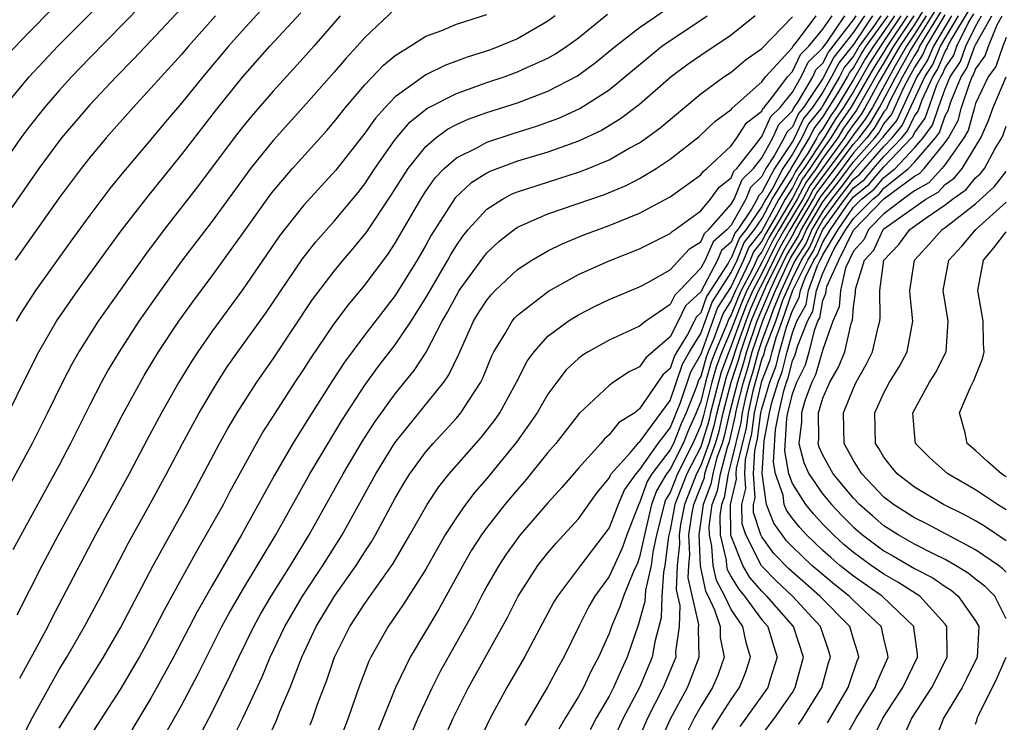
# Model space of a CAD drawing. Units: inches. Extents: x 2571000 to 2574000, y 1533000 to 1536000.
# Drawn here: x 2572876 to 2572941, y 1533899 to 1533945 of the extents above; entities that cross this region are included whole.
import ezdxf

# ---------------------------------------------------------------- set-up
doc = ezdxf.new("R2010")
doc.units = ezdxf.units.IN
doc.header["$MEASUREMENT"] = 0
doc.layers.add('LD25711533_2ft', color=112, linetype='Continuous')

msp = doc.modelspace()

# ---------------------------------------------------------------- linework, layer by layer
at = {"layer": 'LD25711533_2ft'}
for points, elevation in [([(2572875.581, 1533942.419), (2572877, 1533943.907), (2572880.044, 1533947)], 7598), ([(2572875.377, 1533939), (2572877.027, 1533941), (2572878.904, 1533943), (2572881.932, 1533946.068)], 7600), ([(2572879, 1533898.346), (2572881.903, 1533903), (2572883, 1533904.912), (2572885.15, 1533909), (2572886.251, 1533911), (2572887.375, 1533913), (2572889.5, 1533917), (2572890.036, 1533917.964), (2572890.653, 1533919), (2572891.931, 1533921), (2572893, 1533922.534), (2572895.587, 1533926.413), (2572897, 1533928.283), (2572897.59, 1533929), (2572898.243, 1533929.757), (2572899.139, 1533930.861), (2572900.74, 1533933.259), (2572901.851, 1533935), (2572903, 1533936.444), (2572903.648, 1533937), (2572904.423, 1533937.578), (2572905, 1533937.881), (2572905.775, 1533938.225), (2572907, 1533938.668), (2572909, 1533939.309), (2572911, 1533940.066), (2572912.928, 1533941.072), (2572914.092, 1533941.908), (2572915.423, 1533943), (2572917, 1533944.236), (2572919.815, 1533946.185)], 7622), ([(2572935.98, 1533946.02), (2572935, 1533944.431), (2572934.047, 1533943), (2572932.71, 1533940.71), (2572931.774, 1533939), (2572931.485, 1533938.516), (2572931, 1533937.876), (2572930.64, 1533937.36), (2572930.425, 1533937), (2572928.135, 1533933.865), (2572927.679, 1533933), (2572926.491, 1533931), (2572925.95, 1533930.05), (2572925, 1533928.126), (2572924.405, 1533927), (2572923.981, 1533926.02), (2572923.575, 1533925), (2572923, 1533923.39), (2572922.832, 1533923), (2572922.347, 1533921.653), (2572922.16, 1533921), (2572921.645, 1533919), (2572921.524, 1533918.476), (2572921.084, 1533917), (2572921, 1533916.765), (2572920.1, 1533915), (2572919.314, 1533913), (2572919, 1533911.338), (2572918.894, 1533910.894), (2572918.661, 1533909), (2572918.556, 1533908.556), (2572918.455, 1533907), (2572918.421, 1533905.579), (2572917.997, 1533903.997), (2572917.826, 1533903), (2572916.99, 1533901), (2572915.919, 1533899), (2572915.016, 1533897)], 7654), ([(2572884.349, 1533945.651), (2572881, 1533942.235), (2572879.809, 1533941), (2572879, 1533940.116), (2572878.027, 1533939), (2572877, 1533937.704), (2572876.476, 1533937), (2572873, 1533931.964)], 7602), ([(2572887, 1533945.506), (2572885, 1533943.351), (2572883.85, 1533942.15), (2572882.714, 1533941), (2572881, 1533939.166), (2572879.148, 1533937), (2572877.67, 1533935), (2572874.868, 1533931)], 7604), ([(2572901, 1533945.46), (2572899, 1533943.574), (2572898.499, 1533943), (2572897.777, 1533942.223), (2572897, 1533941.312), (2572895, 1533939.034), (2572893, 1533936.826), (2572891.529, 1533935), (2572891.297, 1533934.703), (2572889, 1533931.552), (2572887, 1533928.921), (2572885.617, 1533927), (2572884.218, 1533925), (2572882.915, 1533923), (2572882.197, 1533921.803), (2572881.761, 1533921), (2572881, 1533919.529), (2572879.74, 1533917), (2572879, 1533915.565), (2572875.965, 1533910.035)], 7614), ([(2572892.424, 1533945.577), (2572891, 1533944.044), (2572890.076, 1533943), (2572888.397, 1533941), (2572887, 1533939.286), (2572885.947, 1533938.053), (2572885, 1533936.903), (2572883.21, 1533934.79), (2572882.312, 1533933.688), (2572881.784, 1533933), (2572881, 1533931.951), (2572879.762, 1533930.238), (2572877.445, 1533927), (2572876.482, 1533925.518), (2572876.171, 1533925)], 7608), ([(2572918.409, 1533897.59), (2572919.032, 1533898.968), (2572920.127, 1533901), (2572920.384, 1533901.616), (2572920.891, 1533903), (2572920.848, 1533904.848), (2572920.873, 1533905.127), (2572920.182, 1533908.182), (2572920.218, 1533909), (2572920.291, 1533909.709), (2572920.225, 1533911), (2572920.445, 1533912.445), (2572920.55, 1533913), (2572921.241, 1533914.759), (2572921.281, 1533915), (2572921.381, 1533915.381), (2572921.961, 1533917), (2572922.199, 1533917.8), (2572922.475, 1533919), (2572923.004, 1533921), (2572923.486, 1533922.514), (2572923.618, 1533923), (2572924.314, 1533925), (2572924.509, 1533925.49), (2572925.29, 1533927.29), (2572926.411, 1533929.589), (2572927, 1533930.621), (2572927.149, 1533930.851), (2572927.213, 1533931), (2572928.394, 1533933), (2572928.603, 1533933.397), (2572931, 1533936.59), (2572931.367, 1533937), (2572932.07, 1533937.93), (2572932.711, 1533939), (2572933.773, 1533941), (2572934.732, 1533942.732), (2572936.479, 1533945.521)], 7658), ([(2572936.728, 1533945.272), (2572935.803, 1533943.804), (2572935.333, 1533943), (2572935.234, 1533942.766), (2572935, 1533942.404), (2572934.222, 1533941), (2572933.363, 1533939.363), (2572933.135, 1533938.865), (2572933, 1533938.7), (2572932.363, 1533937.636), (2572931.882, 1533937), (2572931, 1533936.015), (2572929.712, 1533934.288), (2572928.837, 1533933.163), (2572927.569, 1533931), (2572927.398, 1533930.602), (2572927, 1533929.986), (2572926.642, 1533929.358), (2572925.96, 1533927.96), (2572925.53, 1533927), (2572924.684, 1533925), (2572923.999, 1533923), (2572923.785, 1533922.214), (2572923.399, 1533921), (2572922.89, 1533919), (2572922.537, 1533917.463), (2572922.399, 1533917), (2572922.064, 1533916.064), (2572921.784, 1533915), (2572921.673, 1533914.327), (2572921.162, 1533913), (2572920.871, 1533911), (2572920.968, 1533908.968), (2572921.313, 1533907.313), (2572921.483, 1533907), (2572921.913, 1533906.087), (2572922.264, 1533905), (2572922.28, 1533904.28), (2572922.54, 1533903), (2572922.139, 1533901.861), (2572921.781, 1533901), (2572921, 1533899.761), (2572920.577, 1533899), (2572920.049, 1533897.952)], 7660), ([(2572927.414, 1533898.586), (2572927.691, 1533899), (2572928.933, 1533901), (2572929.376, 1533902.624), (2572929.506, 1533903), (2572929.393, 1533903.393), (2572928.851, 1533905), (2572927.019, 1533907), (2572925.968, 1533907.968), (2572924.971, 1533908.971), (2572923.953, 1533911), (2572923.72, 1533911.72), (2572923.698, 1533913), (2572923.957, 1533914.044), (2572923.891, 1533915), (2572923.94, 1533915.94), (2572924.354, 1533917.647), (2572924.531, 1533919), (2572925, 1533921.08), (2572925.54, 1533922.46), (2572925.673, 1533923), (2572925.934, 1533923.934), (2572926.336, 1533925), (2572927.026, 1533927.026), (2572928.005, 1533929), (2572928.396, 1533929.604), (2572929, 1533931.007), (2572930.445, 1533933), (2572931, 1533933.723), (2572931.716, 1533934.284), (2572932.319, 1533935), (2572933, 1533935.773), (2572934.171, 1533937), (2572934.544, 1533937.456), (2572935, 1533938.43), (2572935.24, 1533938.76), (2572935.501, 1533939.501), (2572936.19, 1533941), (2572936.508, 1533941.492), (2572937, 1533942.654), (2572937.14, 1533942.86), (2572937.19, 1533943), (2572937.372, 1533943.372), (2572938.598, 1533945.402)], 7668), ([(2572897.401, 1533945), (2572895.668, 1533943), (2572895, 1533942.245), (2572893, 1533940.062), (2572891.582, 1533938.417), (2572891, 1533937.709), (2572890.447, 1533937), (2572888.114, 1533933.887), (2572885.859, 1533931), (2572884.638, 1533929.362), (2572881.539, 1533925), (2572880.283, 1533923), (2572879.82, 1533922.18), (2572879.217, 1533921), (2572878.231, 1533919), (2572877.222, 1533917), (2572875, 1533912.919)], 7612), ([(2572875.447, 1533918.553), (2572877, 1533921.706), (2572877.657, 1533923), (2572878.824, 1533925), (2572879.703, 1533926.297), (2572880.206, 1533927), (2572882.218, 1533929.782), (2572883.12, 1533931), (2572884.81, 1533933.19), (2572887, 1533935.899), (2572889.225, 1533938.775), (2572891, 1533940.983), (2572892.792, 1533943), (2572894.811, 1533945.189)], 7610), ([(2572889.221, 1533945), (2572887.458, 1533943), (2572887, 1533942.459), (2572885.662, 1533941), (2572885, 1533940.25), (2572883.835, 1533939), (2572882.074, 1533937), (2572881, 1533935.718), (2572880.431, 1533935), (2572879, 1533933.078), (2572876.117, 1533929)], 7606), ([(2572876.236, 1533905.764), (2572877.886, 1533909), (2572878.958, 1533911), (2572881.15, 1533915), (2572883.13, 1533918.87), (2572884.557, 1533921.443), (2572885.505, 1533923), (2572886.834, 1533925), (2572887.734, 1533926.266), (2572889, 1533927.968), (2572891, 1533930.717), (2572892.779, 1533933.221), (2572893, 1533933.503), (2572894.278, 1533935), (2572896.51, 1533937.49), (2572897, 1533938.062), (2572897.742, 1533939), (2572899, 1533940.482), (2572900.235, 1533941.765), (2572901, 1533942.402), (2572901.98, 1533943), (2572903, 1533943.654), (2572904.041, 1533944.041), (2572905, 1533944.452), (2572907, 1533945.091)], 7616), ([(2572911.471, 1533945), (2572911, 1533944.651), (2572909, 1533943.495), (2572907.834, 1533943), (2572907.227, 1533942.773), (2572905.713, 1533942.287), (2572904.251, 1533941.749), (2572903, 1533941.124), (2572901, 1533939.696), (2572900.33, 1533939), (2572899.698, 1533938.302), (2572899, 1533937.32), (2572897.107, 1533934.894), (2572895, 1533932.565), (2572893.746, 1533931), (2572893.422, 1533930.578), (2572891, 1533927.053), (2572889, 1533924.336), (2572888.071, 1533923), (2572887.65, 1533922.35), (2572886.826, 1533921), (2572885.69, 1533919), (2572884.746, 1533917.253), (2572883.571, 1533915), (2572881.382, 1533911), (2572878.497, 1533905.503), (2572878.246, 1533905), (2572877.388, 1533903.387), (2572876.404, 1533901.596)], 7618), ([(2572876.489, 1533897.511), (2572877.145, 1533898.855), (2572878.327, 1533901), (2572879, 1533902.181), (2572879.503, 1533903), (2572880.653, 1533905), (2572881.724, 1533907), (2572883.523, 1533910.477), (2572884.954, 1533913.046), (2572886.01, 1533915), (2572887.064, 1533917), (2572888.166, 1533919), (2572889.35, 1533921), (2572889.999, 1533922.002), (2572890.691, 1533923), (2572892.493, 1533925.507), (2572894.916, 1533929.084), (2572895.799, 1533930.201), (2572897, 1533931.552), (2572898.564, 1533933.436), (2572899, 1533933.997), (2572899.664, 1533935), (2572901, 1533936.896), (2572901.963, 1533938.037), (2572903.074, 1533938.926), (2572905, 1533939.919), (2572907, 1533940.624), (2572908.12, 1533941), (2572909, 1533941.319), (2572909.61, 1533941.61), (2572911, 1533942.232), (2572911.494, 1533942.506), (2572912.231, 1533943), (2572913, 1533943.562), (2572914.9, 1533945.1)], 7620), ([(2572881, 1533897.772), (2572883, 1533900.874), (2572884.245, 1533903), (2572885, 1533904.37), (2572885.897, 1533906.104), (2572887, 1533908.127), (2572888.021, 1533909.979), (2572888.628, 1533911), (2572889.746, 1533913), (2572890.174, 1533913.826), (2572891.921, 1533917), (2572892.314, 1533917.686), (2572893.148, 1533919), (2572894.452, 1533921), (2572895, 1533921.815), (2572895.46, 1533922.54), (2572897, 1533924.817), (2572897.927, 1533926.073), (2572899, 1533927.354), (2572900.56, 1533929.44), (2572901, 1533930.114), (2572902.666, 1533933), (2572903, 1533933.514), (2572903.613, 1533934.388), (2572904.204, 1533935), (2572905, 1533935.702), (2572906.374, 1533936.374), (2572907, 1533936.72), (2572908.717, 1533937.283), (2572910.238, 1533937.762), (2572911.706, 1533938.293), (2572913.077, 1533938.923), (2572915, 1533940.154), (2572918.464, 1533943), (2572919, 1533943.382), (2572921, 1533944.707), (2572921.424, 1533945)], 7624), ([(2572924.576, 1533945), (2572923, 1533943.729), (2572921, 1533942.401), (2572920.174, 1533941.827), (2572919.064, 1533941), (2572917, 1533939.196), (2572915.755, 1533938.246), (2572914.508, 1533937.493), (2572913, 1533936.785), (2572911, 1533936.077), (2572909, 1533935.469), (2572907.201, 1533934.799), (2572907, 1533934.693), (2572905.953, 1533934.047), (2572904.924, 1533933.077), (2572903.361, 1533930.639), (2572903, 1533929.975), (2572902.439, 1533929), (2572901, 1533926.678), (2572899, 1533924.101), (2572897.677, 1533922.324), (2572896.887, 1533921.113), (2572895.333, 1533918.667), (2572894.297, 1533917), (2572893.088, 1533914.912), (2572890.936, 1533911), (2572889, 1533907.697), (2572888.029, 1533905.972), (2572886.48, 1533903), (2572885.388, 1533901), (2572885, 1533900.317), (2572883.759, 1533898.242)], 7626), ([(2572885.987, 1533898.013), (2572887, 1533899.842), (2572888.097, 1533901.903), (2572889.653, 1533905), (2572890.12, 1533905.88), (2572891, 1533907.384), (2572893.182, 1533911), (2572895.402, 1533915), (2572897.503, 1533918.497), (2572899, 1533920.812), (2572899.926, 1533922.074), (2572901, 1533923.454), (2572902.034, 1533925), (2572903, 1533926.532), (2572904.441, 1533929), (2572904.637, 1533929.362), (2572905, 1533929.949), (2572905.428, 1533930.572), (2572905.776, 1533931), (2572907, 1533932.345), (2572908.021, 1533933), (2572908.662, 1533933.338), (2572909, 1533933.47), (2572913, 1533934.758), (2572913.631, 1533935), (2572915, 1533935.565), (2572916.325, 1533936.325), (2572917, 1533936.688), (2572917.452, 1533937), (2572918.346, 1533937.654), (2572921, 1533939.887), (2572922.521, 1533941), (2572923, 1533941.315), (2572923.917, 1533942.083), (2572925, 1533942.847), (2572927, 1533944.923)], 7628), ([(2572888.176, 1533897.824), (2572889, 1533899.405), (2572890.199, 1533901.801), (2572890.747, 1533903), (2572891.729, 1533905), (2572892.18, 1533905.82), (2572892.88, 1533907), (2572894.139, 1533909), (2572895.367, 1533911), (2572897.59, 1533915), (2572898.861, 1533917.139), (2572899.635, 1533918.365), (2572901, 1533920.252), (2572902.232, 1533921.768), (2572903.023, 1533922.977), (2572904.074, 1533925), (2572904.411, 1533925.589), (2572905, 1533926.685), (2572905.195, 1533927), (2572906.79, 1533929.209), (2572907, 1533929.467), (2572907.785, 1533930.215), (2572908.785, 1533931), (2572909, 1533931.147), (2572911, 1533932.023), (2572914.703, 1533933.297), (2572916.116, 1533933.884), (2572917, 1533934.343), (2572918.085, 1533935), (2572919, 1533935.612), (2572920.902, 1533937.098), (2572921.928, 1533938.072), (2572923, 1533938.869), (2572923.051, 1533938.949), (2572925, 1533940.666), (2572925.244, 1533941), (2572927, 1533942.931), (2572927.023, 1533942.978), (2572927.267, 1533943.267), (2572928.568, 1533945)], 7630), ([(2572890.353, 1533897.647), (2572891.008, 1533898.992), (2572892.285, 1533901.715), (2572892.815, 1533903), (2572893.769, 1533905), (2572894.936, 1533907), (2572896.256, 1533909), (2572897.522, 1533911), (2572899.72, 1533915), (2572900.973, 1533917.026), (2572904.18, 1533921), (2572904.518, 1533921.482), (2572905.156, 1533922.844), (2572906.131, 1533925), (2572906.459, 1533925.541), (2572907, 1533926.382), (2572907.276, 1533926.724), (2572907.546, 1533927), (2572909, 1533928.376), (2572909.949, 1533929), (2572911, 1533929.616), (2572911.925, 1533930.075), (2572913.349, 1533930.651), (2572915, 1533931.258), (2572917, 1533932.065), (2572919, 1533933.143), (2572921, 1533934.583), (2572921.176, 1533934.823), (2572921.407, 1533935), (2572923, 1533936.488), (2572923.358, 1533937), (2572924.002, 1533937.998), (2572925, 1533938.75), (2572925.078, 1533938.922), (2572925.155, 1533939), (2572925.795, 1533939.795), (2572926.675, 1533941), (2572927, 1533941.357), (2572927.531, 1533942.469), (2572928.072, 1533943), (2572929, 1533944.117), (2572929.601, 1533945)], 7632), ([(2572892.558, 1533897.442), (2572893.192, 1533898.808), (2572893.449, 1533899.449), (2572894.114, 1533901), (2572894.885, 1533903), (2572895.824, 1533905), (2572897.02, 1533907), (2572898.438, 1533909), (2572899, 1533909.884), (2572899.45, 1533910.549), (2572899.712, 1533911), (2572901, 1533913.399), (2572901.589, 1533914.411), (2572901.96, 1533915), (2572903, 1533916.442), (2572903.476, 1533917), (2572905, 1533918.648), (2572905.301, 1533919), (2572905.808, 1533919.808), (2572906.599, 1533921), (2572906.732, 1533921.268), (2572907.307, 1533922.693), (2572907.458, 1533923), (2572908.187, 1533924.187), (2572908.647, 1533925), (2572908.804, 1533925.195), (2572909, 1533925.396), (2572911.034, 1533926.966), (2572913, 1533928.046), (2572915, 1533928.952), (2572917, 1533929.746), (2572919, 1533930.731), (2572919.128, 1533930.872), (2572919.336, 1533931), (2572921, 1533932.22), (2572921.644, 1533933), (2572922.217, 1533933.783), (2572923, 1533934.383), (2572923.18, 1533934.82), (2572923.364, 1533935), (2572924.743, 1533936.744), (2572924.953, 1533937.047), (2572925, 1533937.083), (2572925.596, 1533938.404), (2572926.194, 1533939), (2572927, 1533940.002), (2572927.582, 1533941), (2572928.04, 1533941.96), (2572929, 1533942.902), (2572929.033, 1533942.967), (2572929.255, 1533943.255), (2572930.443, 1533945)], 7634), ([(2572895.43, 1533898.57), (2572895.596, 1533899), (2572895.913, 1533899.913), (2572896.513, 1533901.487), (2572897.026, 1533903), (2572898.019, 1533905), (2572899, 1533906.519), (2572900.863, 1533909.137), (2572901.964, 1533911), (2572903.091, 1533913), (2572903.849, 1533914.151), (2572904.526, 1533915), (2572906.622, 1533917.378), (2572907.5, 1533918.5), (2572907.838, 1533919), (2572908.932, 1533921), (2572909.627, 1533922.374), (2572910.085, 1533923), (2572911, 1533924.009), (2572912.318, 1533925), (2572912.73, 1533925.27), (2572913, 1533925.422), (2572914.047, 1533925.953), (2572915, 1533926.41), (2572917, 1533927.259), (2572917.54, 1533927.541), (2572919, 1533928.358), (2572920.261, 1533929.738), (2572921, 1533930.192), (2572921.248, 1533930.752), (2572921.532, 1533931), (2572923, 1533932.662), (2572923.188, 1533933), (2572923.716, 1533934.284), (2572924.45, 1533935), (2572925, 1533935.695), (2572925.715, 1533937), (2572926.114, 1533937.886), (2572927, 1533938.769), (2572927.074, 1533938.926), (2572927.403, 1533939.402), (2572928.334, 1533941), (2572928.549, 1533941.451), (2572929, 1533941.894), (2572929.374, 1533942.626), (2572931, 1533944.73), (2572931.182, 1533945)], 7636), ([(2572931.721, 1533945), (2572931, 1533943.93), (2572930.287, 1533943), (2572929.715, 1533942.285), (2572929, 1533940.898), (2572927.73, 1533939), (2572927.405, 1533938.595), (2572927, 1533937.734), (2572926.632, 1533937.367), (2572926.467, 1533937), (2572925.821, 1533935.821), (2572925.272, 1533935), (2572925, 1533934.477), (2572924.253, 1533933.748), (2572923.945, 1533933), (2572923, 1533931.298), (2572922.737, 1533931), (2572921.809, 1533930.191), (2572921.282, 1533929), (2572921, 1533928.463), (2572919.611, 1533927), (2572919.297, 1533926.704), (2572919, 1533926.089), (2572917.408, 1533925), (2572917, 1533924.668), (2572915, 1533923.766), (2572913.633, 1533923), (2572913.247, 1533922.753), (2572913, 1533922.557), (2572912.194, 1533921.806), (2572911.569, 1533921), (2572911, 1533920.223), (2572910.281, 1533919), (2572908.933, 1533917.067), (2572907, 1533914.706), (2572906.204, 1533913.796), (2572905.602, 1533913), (2572905, 1533912.145), (2572904.269, 1533911), (2572903.801, 1533910.199), (2572903, 1533908.768), (2572901.544, 1533906.457), (2572900.528, 1533905), (2572899.395, 1533903), (2572899.267, 1533902.733), (2572898.611, 1533901), (2572897.918, 1533899), (2572897, 1533896.612)], 7638), ([(2572932.26, 1533945), (2572931, 1533943.129), (2572930.056, 1533941.944), (2572929.574, 1533941), (2572929, 1533940.005), (2572928.327, 1533939), (2572927.737, 1533938.263), (2572927.142, 1533937), (2572927, 1533936.761), (2572925.822, 1533935), (2572925, 1533933.417), (2572924.789, 1533933.211), (2572924.702, 1533933), (2572924.33, 1533932.33), (2572923.427, 1533931), (2572923.238, 1533930.762), (2572923, 1533930.179), (2572922.371, 1533929.629), (2572922.092, 1533929), (2572921, 1533926.932), (2572920.006, 1533925.995), (2572919.526, 1533925), (2572919, 1533923.981), (2572917.398, 1533922.602), (2572917, 1533922.013), (2572916.324, 1533921.676), (2572915.3, 1533921), (2572915, 1533920.78), (2572913.038, 1533918.962), (2572911.506, 1533917), (2572911, 1533916.409), (2572909.481, 1533914.52), (2572909, 1533913.981), (2572908.182, 1533913), (2572907, 1533911.498), (2572906.639, 1533911), (2572905.999, 1533910.001), (2572905.42, 1533909), (2572903.855, 1533906.145), (2572901.972, 1533903), (2572901.009, 1533901), (2572899.865, 1533898.135)], 7640), ([(2572932.799, 1533945), (2572932.385, 1533944.385), (2572931.385, 1533943), (2572931, 1533942.357), (2572930.397, 1533941.604), (2572930.089, 1533941), (2572929, 1533939.113), (2572928.924, 1533939), (2572928.068, 1533937.932), (2572927.63, 1533937), (2572927, 1533935.939), (2572926.372, 1533935), (2572925.694, 1533933.693), (2572925.258, 1533933), (2572925, 1533932.513), (2572923.972, 1533931), (2572923.543, 1533930.457), (2572923, 1533929.127), (2572922.932, 1533929.068), (2572922.793, 1533928.793), (2572921.382, 1533926.618), (2572921, 1533925.555), (2572920.715, 1533925.286), (2572920.125, 1533924.125), (2572919.429, 1533923), (2572919.275, 1533922.725), (2572919, 1533921.91), (2572918.516, 1533921.483), (2572917, 1533919.249), (2572916.682, 1533919), (2572915.63, 1533918.37), (2572915, 1533917.549), (2572914.699, 1533917.301), (2572914.453, 1533917), (2572913, 1533915.373), (2572911.901, 1533914.099), (2572911, 1533913.112), (2572909.175, 1533911), (2572909, 1533910.777), (2572908.259, 1533909.742), (2572907.771, 1533909), (2572907, 1533907.652), (2572906.649, 1533907), (2572906.093, 1533905.907), (2572903.946, 1533902.054), (2572903.414, 1533901), (2572902.487, 1533899), (2572902.042, 1533897.958)], 7642), ([(2572904.235, 1533897.765), (2572904.784, 1533899), (2572905.797, 1533901), (2572908.36, 1533905.64), (2572909.055, 1533907), (2572910.341, 1533909), (2572911, 1533909.829), (2572911.536, 1533910.464), (2572913, 1533912.046), (2572914.226, 1533913.774), (2572915, 1533914.729), (2572915.083, 1533914.918), (2572915.141, 1533915), (2572916.393, 1533916.393), (2572916.949, 1533917.051), (2572917, 1533917.081), (2572919, 1533919.808), (2572919.805, 1533922.195), (2572920.258, 1533923), (2572921, 1533924.199), (2572921.746, 1533926.254), (2572923, 1533928.191), (2572923.377, 1533929), (2572923.848, 1533930.152), (2572924.518, 1533931), (2572925, 1533931.709), (2572925.683, 1533933), (2572926.838, 1533934.838), (2572926.922, 1533935), (2572928.117, 1533937), (2572928.4, 1533937.6), (2572929, 1533938.349), (2572930.063, 1533940.063), (2572930.604, 1533941), (2572930.737, 1533941.263), (2572931, 1533941.59), (2572931.517, 1533942.483), (2572931.845, 1533943), (2572933, 1533944.6), (2572933.266, 1533945)], 7644), ([(2572933.689, 1533945), (2572933, 1533943.963), (2572932.305, 1533943), (2572931.798, 1533942.203), (2572931, 1533940.821), (2572929.888, 1533939), (2572929.523, 1533938.477), (2572929, 1533937.604), (2572928.731, 1533937.269), (2572928.605, 1533937), (2572928.028, 1533936.028), (2572927.2, 1533934.799), (2572927, 1533934.419), (2572926.109, 1533933), (2572925, 1533930.919), (2572924.152, 1533929.848), (2572923.806, 1533929), (2572923, 1533927.27), (2572922.11, 1533925.89), (2572921, 1533922.845), (2572920.335, 1533921.665), (2572919.659, 1533919.659), (2572919, 1533918.032), (2572918.188, 1533917), (2572917, 1533915.284), (2572916.744, 1533915), (2572916.02, 1533913.98), (2572915.591, 1533913), (2572915, 1533911.476), (2572914.666, 1533911), (2572913.129, 1533909), (2572911.624, 1533907), (2572911.39, 1533906.61), (2572909.473, 1533903), (2572908.313, 1533901), (2572907.208, 1533899), (2572906.257, 1533897)], 7646), ([(2572934.112, 1533945), (2572933, 1533943.326), (2572932.765, 1533943), (2572932.078, 1533941.921), (2572931, 1533940.045), (2572930.361, 1533939), (2572929.802, 1533938.197), (2572929.085, 1533937), (2572927.751, 1533935), (2572927.434, 1533934.566), (2572927, 1533933.742), (2572926.534, 1533933), (2572926.009, 1533932.01), (2572925.258, 1533930.742), (2572925, 1533930.229), (2572924.457, 1533929.543), (2572924.235, 1533929), (2572923.568, 1533927.568), (2572923.268, 1533927), (2572923, 1533926.344), (2572922.474, 1533925.526), (2572921.866, 1533923.866), (2572921.493, 1533923), (2572921.363, 1533922.637), (2572921, 1533921.374), (2572920.865, 1533921.135), (2572920.728, 1533920.729), (2572920.055, 1533919), (2572919.731, 1533918.27), (2572919.218, 1533917), (2572919, 1533916.566), (2572917.809, 1533915), (2572917.505, 1533914.495), (2572917, 1533913.101), (2572916.958, 1533913.042), (2572916.901, 1533912.901), (2572916.168, 1533911), (2572915.858, 1533910.142), (2572915, 1533908.274), (2572914.073, 1533907), (2572913.683, 1533906.317), (2572913.021, 1533905), (2572912.048, 1533903), (2572911.667, 1533902.333), (2572911, 1533901.079), (2572909.48, 1533898.52)], 7648), ([(2572934.535, 1533945), (2572933.206, 1533943), (2572933, 1533942.647), (2572932.36, 1533941.641), (2572930.835, 1533939), (2572930.082, 1533937.918), (2572929.531, 1533937), (2572929, 1533936.275), (2572928.155, 1533935), (2572927.668, 1533934.332), (2572927, 1533933.065), (2572925.488, 1533930.512), (2572925, 1533929.539), (2572924.762, 1533929.238), (2572924.372, 1533928.372), (2572923.647, 1533927), (2572923.451, 1533926.548), (2572923, 1533925.415), (2572922.838, 1533925.163), (2572922.65, 1533924.65), (2572921.94, 1533923), (2572921.691, 1533922.309), (2572921.315, 1533921), (2572921, 1533919.749), (2572920.708, 1533919), (2572920.183, 1533917.817), (2572919.853, 1533917), (2572919, 1533915.301), (2572918.771, 1533915), (2572918.105, 1533913.895), (2572917.781, 1533913), (2572917.31, 1533911), (2572917, 1533909.556), (2572916.852, 1533909.148), (2572916.6, 1533908.6), (2572915.936, 1533907), (2572915.711, 1533906.289), (2572915.158, 1533905), (2572915, 1533904.556), (2572914.31, 1533903), (2572913.851, 1533902.149), (2572913.315, 1533901), (2572913, 1533900.426), (2572912.133, 1533899), (2572911.72, 1533898.28)], 7650), ([(2572934.958, 1533945), (2572933.626, 1533943), (2572933, 1533941.925), (2572932.64, 1533941.36), (2572931.191, 1533938.809), (2572930.361, 1533937.639), (2572929.978, 1533937), (2572929, 1533935.665), (2572928.559, 1533935), (2572927.902, 1533934.098), (2572927.322, 1533933), (2572926.129, 1533931), (2572925.719, 1533930.281), (2572925, 1533928.843), (2572924.026, 1533927), (2572923.716, 1533926.284), (2572923.205, 1533925), (2572923, 1533924.426), (2572922.386, 1533923), (2572922.019, 1533921.981), (2572921.737, 1533921), (2572921.187, 1533918.813), (2572921, 1533918.187), (2572920.487, 1533917), (2572919.476, 1533915), (2572919, 1533913.784), (2572918.705, 1533913.295), (2572918.598, 1533913), (2572918.113, 1533911), (2572917.871, 1533909.871), (2572917.764, 1533909), (2572917.382, 1533907.382), (2572917.349, 1533906.651), (2572916.909, 1533905.091), (2572916.186, 1533903), (2572915.803, 1533902.196), (2572915.286, 1533901), (2572915, 1533900.449), (2572914.162, 1533899), (2572913.765, 1533898.235)], 7652), ([(2572935.761, 1533945), (2572935, 1533943.8), (2572934.467, 1533943), (2572933.725, 1533941.725), (2572932.243, 1533939), (2572931.777, 1533938.223), (2572931, 1533937.196), (2572930.519, 1533936.519), (2572929, 1533934.496), (2572928.369, 1533933.631), (2572928.037, 1533933), (2572926.854, 1533931), (2572926.18, 1533929.819), (2572925, 1533927.408), (2572924.785, 1533927), (2572924.245, 1533925.755), (2572923.945, 1533925), (2572923.359, 1533923.359), (2572923, 1533922.227), (2572922.675, 1533921.325), (2572922.06, 1533919), (2572921.862, 1533918.138), (2572921.523, 1533917), (2572921, 1533915.541), (2572920.724, 1533915), (2572919.932, 1533913), (2572919.683, 1533911.683), (2572919.579, 1533911), (2572919.611, 1533910.39), (2572919.467, 1533909), (2572919.396, 1533907.396), (2572919.627, 1533906.373), (2572919.589, 1533905), (2572919.354, 1533903.354), (2572919.362, 1533903), (2572919.265, 1533902.735), (2572918.549, 1533901), (2572917.524, 1533899), (2572917, 1533897.785)], 7656), ([(2572921.743, 1533898.257), (2572922.204, 1533899), (2572923, 1533900.232), (2572923.551, 1533901), (2572923.959, 1533902.041), (2572924.266, 1533903), (2572923.967, 1533903.967), (2572923.764, 1533905), (2572923, 1533906.113), (2572922.582, 1533907), (2572922.025, 1533908.025), (2572921.824, 1533909), (2572921.738, 1533910.262), (2572921.566, 1533911), (2572921.557, 1533911.557), (2572921.76, 1533913), (2572922.105, 1533913.895), (2572922.287, 1533915), (2572922.746, 1533916.747), (2572922.875, 1533917.126), (2572923.267, 1533918.733), (2572923.301, 1533919), (2572923.388, 1533919.388), (2572923.794, 1533921), (2572924.085, 1533921.915), (2572924.38, 1533923), (2572925.094, 1533925.094), (2572925.901, 1533927), (2572926.63, 1533928.63), (2572926.873, 1533929.127), (2572927, 1533929.351), (2572927.648, 1533930.353), (2572927.926, 1533931), (2572929, 1533932.818), (2572929.956, 1533934.043), (2572931, 1533935.439), (2572932.397, 1533937), (2572932.657, 1533937.343), (2572933, 1533937.917), (2572933.487, 1533938.513), (2572934.309, 1533940.309), (2572934.672, 1533941), (2572935, 1533941.593), (2572935.552, 1533942.448), (2572935.786, 1533943), (2572937, 1533945.068)], 7662), ([(2572937.42, 1533945), (2572936.24, 1533943), (2572935.871, 1533942.129), (2572935.142, 1533941), (2572933.84, 1533938.161), (2572933, 1533937.134), (2572932.912, 1533937), (2572931.076, 1533934.924), (2572931, 1533934.865), (2572930.201, 1533933.799), (2572929.57, 1533933), (2572929, 1533932.214), (2572928.282, 1533931), (2572927.897, 1533930.103), (2572927.184, 1533929), (2572927, 1533928.629), (2572926.271, 1533927), (2572925.736, 1533925.736), (2572925.486, 1533925), (2572925, 1533923.709), (2572924.76, 1533923), (2572924.384, 1533921.616), (2572924.188, 1533921), (2572923.915, 1533919.915), (2572923.711, 1533919), (2572923.629, 1533918.371), (2572923, 1533915.797), (2572922.79, 1533915), (2572922.536, 1533913.463), (2572922.358, 1533913), (2572922.253, 1533912.253), (2572922.273, 1533911), (2572922.659, 1533909.341), (2572922.682, 1533909), (2572922.737, 1533908.737), (2572923, 1533908.253), (2572923.466, 1533907.466), (2572923.873, 1533907), (2572925, 1533905.443), (2572925.386, 1533905), (2572925.758, 1533903.758), (2572926.006, 1533903), (2572925.547, 1533901.547), (2572925.391, 1533901), (2572923.964, 1533899), (2572923.552, 1533898.448)], 7664), ([(2572924.61, 1533897.39), (2572925.832, 1533899), (2572927, 1533900.693), (2572927.194, 1533901), (2572927.741, 1533903), (2572927.086, 1533905), (2572925.337, 1533907), (2572925, 1533907.324), (2572924.218, 1533908.218), (2572923.755, 1533909), (2572923, 1533910.914), (2572922.98, 1533911), (2572922.956, 1533913), (2572923.352, 1533914.648), (2572923.328, 1533915), (2572923.346, 1533915.346), (2572923.991, 1533918.009), (2572924.121, 1533919), (2572924.443, 1533920.443), (2572924.583, 1533921), (2572924.684, 1533921.316), (2572925, 1533922.481), (2572925.146, 1533922.854), (2572925.253, 1533923.252), (2572925.911, 1533925), (2572926.378, 1533926.378), (2572927, 1533927.802), (2572927.594, 1533929), (2572928.146, 1533929.854), (2572928.639, 1533931), (2572929, 1533931.611), (2572930.007, 1533933), (2572930.445, 1533933.554), (2572931, 1533934.294), (2572931.396, 1533934.604), (2572933, 1533936.444), (2572933.53, 1533937), (2572934.192, 1533937.809), (2572935.666, 1533941), (2572936.189, 1533941.811), (2572936.693, 1533943), (2572937.882, 1533945)], 7666), ([(2572929.299, 1533898.701), (2572930.666, 1533901), (2572930.737, 1533901.263), (2572931.246, 1533902.754), (2572931.354, 1533903), (2572931.291, 1533903.291), (2572931, 1533904.183), (2572930.755, 1533905), (2572928.808, 1533907), (2572926.774, 1533908.774), (2572925.794, 1533909.794), (2572925, 1533910.868), (2572924.933, 1533911), (2572924.461, 1533912.461), (2572924.452, 1533913), (2572924.561, 1533913.439), (2572924.454, 1533915), (2572924.534, 1533916.534), (2572924.716, 1533917.284), (2572924.941, 1533919), (2572925, 1533919.266), (2572925.516, 1533921), (2572925.933, 1533922.067), (2572926.163, 1533923), (2572926.615, 1533924.615), (2572927, 1533925.707), (2572927.458, 1533926.542), (2572927.542, 1533927), (2572927.84, 1533927.841), (2572928.416, 1533929), (2572928.645, 1533929.355), (2572929, 1533930.18), (2572929.5, 1533931), (2572930.575, 1533932.575), (2572930.883, 1533933), (2572931, 1533933.152), (2572932.036, 1533933.964), (2572933, 1533935.103), (2572934.811, 1533937), (2572934.896, 1533937.104), (2572935, 1533937.327), (2572935.705, 1533938.295), (2572936.471, 1533940.471), (2572936.714, 1533941), (2572936.826, 1533941.174), (2572937, 1533941.584), (2572937.571, 1533942.429), (2572937.778, 1533943), (2572938.521, 1533944.52), (2572938.881, 1533945.118)], 7670), ([(2572930.393, 1533897.607), (2572931.189, 1533899), (2572932.428, 1533901), (2572932.572, 1533901.428), (2572933.266, 1533903), (2572933.239, 1533903.239), (2572933, 1533904.214), (2572932.86, 1533904.86), (2572932.814, 1533905), (2572931, 1533906.718), (2572930.724, 1533907), (2572929.756, 1533907.756), (2572928.664, 1533908.664), (2572928.279, 1533909), (2572927, 1533910.22), (2572926.62, 1533910.62), (2572925.781, 1533911.781), (2572925.317, 1533913), (2572925.023, 1533915.023), (2572925.161, 1533917.161), (2572925.514, 1533919), (2572925.667, 1533919.667), (2572926.064, 1533921), (2572926.327, 1533921.673), (2572926.654, 1533923), (2572927, 1533924.236), (2572927.299, 1533925), (2572927.902, 1533926.098), (2572928.066, 1533927), (2572928.655, 1533928.655), (2572928.826, 1533929), (2572928.895, 1533929.105), (2572929, 1533929.351), (2572930.006, 1533931), (2572931, 1533932.457), (2572931.534, 1533933), (2572932.356, 1533933.644), (2572933, 1533934.408), (2572933.735, 1533935), (2572935, 1533936.348), (2572935.565, 1533937), (2572936.169, 1533937.831), (2572936.565, 1533939), (2572937, 1533940.213), (2572937.328, 1533941), (2572938.003, 1533941.998), (2572938.365, 1533943), (2572939, 1533944.299), (2572939.392, 1533945)], 7672), ([(2572932.285, 1533897.714), (2572932.936, 1533899), (2572934.245, 1533901), (2572935.191, 1533903), (2572935.188, 1533903.188), (2572934.966, 1533904.966), (2572934.958, 1533905), (2572932.879, 1533907), (2572931, 1533908.293), (2572930.118, 1533909), (2572929.513, 1533909.513), (2572929, 1533909.979), (2572927.931, 1533911), (2572927.485, 1533911.485), (2572927, 1533912.087), (2572926.62, 1533912.62), (2572926.475, 1533913), (2572926.389, 1533913.611), (2572925.904, 1533915), (2572925.763, 1533915.763), (2572925.904, 1533917.904), (2572926.114, 1533919), (2572926.447, 1533920.447), (2572926.611, 1533921), (2572926.721, 1533921.279), (2572927, 1533922.412), (2572927.195, 1533922.804), (2572927.334, 1533923.334), (2572927.987, 1533925), (2572928.346, 1533925.654), (2572928.591, 1533927), (2572929, 1533928.149), (2572929.384, 1533929), (2572929.748, 1533929.748), (2572930.511, 1533931), (2572931, 1533931.716), (2572932.262, 1533933), (2572932.676, 1533933.324), (2572933, 1533933.709), (2572934.603, 1533935), (2572935, 1533935.423), (2572936.367, 1533937), (2572936.633, 1533937.366), (2572937, 1533938.45), (2572937.196, 1533938.803), (2572937.372, 1533939.372), (2572938.051, 1533941), (2572938.434, 1533941.566), (2572938.953, 1533943), (2572939, 1533943.097), (2572940.065, 1533945)], 7674), ([(2572934.256, 1533897.744), (2572934.826, 1533899), (2572936.143, 1533901), (2572937.141, 1533903), (2572937.149, 1533903.149), (2572937.11, 1533905), (2572937, 1533905.149), (2572935.338, 1533907), (2572933.916, 1533907.916), (2572933, 1533908.424), (2572932.163, 1533909), (2572931, 1533909.847), (2572930.376, 1533910.376), (2572929.689, 1533911), (2572929, 1533911.711), (2572928.382, 1533912.382), (2572927.885, 1533913), (2572927, 1533914.374), (2572926.781, 1533915), (2572926.504, 1533916.504), (2572926.647, 1533918.648), (2572926.715, 1533919), (2572927, 1533920.24), (2572927.289, 1533921), (2572927.858, 1533922.142), (2572928.107, 1533923), (2572928.465, 1533924.465), (2572928.675, 1533925), (2572928.79, 1533925.21), (2572929, 1533926.363), (2572929.193, 1533926.807), (2572929.207, 1533927), (2572929.269, 1533927.269), (2572930.05, 1533929), (2572931, 1533930.954), (2572933, 1533933.009), (2572935, 1533934.486), (2572935.331, 1533934.669), (2572935.628, 1533935), (2572937, 1533936.698), (2572937.215, 1533937), (2572937.853, 1533938.147), (2572938.084, 1533939), (2572938.613, 1533940.613), (2572938.775, 1533941), (2572938.865, 1533941.135), (2572939, 1533941.506), (2572939.63, 1533942.37), (2572939.85, 1533943), (2572940.404, 1533944.405), (2572940.738, 1533945)], 7676), ([(2572941, 1533943.573), (2572940.774, 1533943), (2572940.316, 1533941.684), (2572939.816, 1533941), (2572939, 1533939.25), (2572938.918, 1533939), (2572938.508, 1533937.492), (2572938.235, 1533937), (2572937, 1533935.269), (2572936.783, 1533935), (2572935.941, 1533934.059), (2572935, 1533933.539), (2572934.268, 1533933), (2572933, 1533932.03), (2572931.993, 1533931), (2572931.681, 1533930.319), (2572931, 1533929.583), (2572930.483, 1533928.483), (2572930.143, 1533927), (2572930.064, 1533925.936), (2572929.658, 1533925), (2572929, 1533923.155), (2572928.521, 1533921.479), (2572928.282, 1533921), (2572927.842, 1533919.842), (2572927.59, 1533919), (2572927.595, 1533918.405), (2572927.42, 1533917), (2572927.754, 1533915.754), (2572928.091, 1533915), (2572929, 1533913.665), (2572929.554, 1533913), (2572930.259, 1533912.259), (2572931, 1533911.508), (2572931.586, 1533911), (2572933, 1533909.961), (2572933.619, 1533909.619), (2572935, 1533908.811), (2572936.192, 1533908.191), (2572937, 1533907.628), (2572937.392, 1533907.392), (2572937.867, 1533907), (2572939, 1533905.371), (2572939.211, 1533905), (2572939.095, 1533903), (2572938.415, 1533901.585), (2572938.114, 1533901), (2572936.893, 1533899), (2572936.373, 1533897.627)], 7678), ([(2572941, 1533905.516), (2572940.249, 1533907), (2572939.627, 1533907.627), (2572939, 1533908.1), (2572938.507, 1533908.507), (2572937.688, 1533909), (2572937, 1533909.393), (2572936.238, 1533909.762), (2572935, 1533910.4), (2572933.936, 1533911), (2572933, 1533911.598), (2572932.242, 1533912.242), (2572931.387, 1533913), (2572931, 1533913.404), (2572929.672, 1533915), (2572929, 1533916.217), (2572928.758, 1533916.758), (2572928.693, 1533917), (2572928.727, 1533917.273), (2572928.712, 1533919), (2572929, 1533919.963), (2572929.465, 1533921), (2572930.022, 1533921.978), (2572930.428, 1533923), (2572930.856, 1533924.856), (2572930.935, 1533925.065), (2572931, 1533925.941), (2572931.136, 1533926.864), (2572931.133, 1533927), (2572931.154, 1533927.154), (2572931.73, 1533929), (2572932.34, 1533929.659), (2572932.954, 1533931), (2572933, 1533931.047), (2572935, 1533932.46), (2572935.738, 1533933), (2572936.551, 1533933.449), (2572937, 1533933.951), (2572937.618, 1533934.381), (2572938.123, 1533935), (2572939.342, 1533937), (2572939.852, 1533938.148), (2572940.156, 1533939), (2572941, 1533940.994)], 7680), ([(2572941, 1533908.569), (2572940.785, 1533908.785), (2572940.501, 1533909), (2572939, 1533910.028), (2572935.756, 1533911.755), (2572935, 1533912.126), (2572933.627, 1533913), (2572933, 1533913.485), (2572931.547, 1533915), (2572931, 1533915.88), (2572930.393, 1533917), (2572930.345, 1533919), (2572931, 1533920.617), (2572931.182, 1533921), (2572931.839, 1533922.161), (2572932.256, 1533923), (2572932.614, 1533924.614), (2572932.725, 1533925), (2572932.76, 1533925.239), (2572932.725, 1533927), (2572933, 1533929), (2572933.976, 1533930.024), (2572934.704, 1533931), (2572935.77, 1533931.77), (2572937, 1533932.609), (2572937.49, 1533933), (2572938.38, 1533933.62), (2572939, 1533934.379), (2572939.325, 1533934.675), (2572939.578, 1533935), (2572940.261, 1533936.261), (2572940.707, 1533937), (2572940.797, 1533937.203), (2572941, 1533937.771)], 7682), ([(2572941, 1533910.622), (2572939.573, 1533911.573), (2572939, 1533911.916), (2572938.306, 1533912.306), (2572936.906, 1533913), (2572935, 1533914.128), (2572933.872, 1533915), (2572933.48, 1533915.48), (2572933, 1533916.105), (2572932.669, 1533916.669), (2572932.456, 1533917), (2572932.399, 1533919), (2572933, 1533920.307), (2572933.365, 1533921), (2572933.986, 1533922.014), (2572934.526, 1533923), (2572934.888, 1533925), (2572934.705, 1533926.705), (2572934.697, 1533927), (2572935.003, 1533929), (2572935.965, 1533930.035), (2572936.811, 1533931), (2572937, 1533931.129), (2572939, 1533932.686), (2572940.214, 1533933.787), (2572941, 1533934.799)], 7684), ([(2572941, 1533912.64), (2572940.425, 1533913), (2572939, 1533913.948), (2572937.179, 1533915), (2572936.019, 1533916.019), (2572935.074, 1533917), (2572935, 1533917.691), (2572934.891, 1533919), (2572935.98, 1533921), (2572936.379, 1533921.621), (2572937.063, 1533923), (2572937.198, 1533925), (2572936.876, 1533927), (2572937.244, 1533929), (2572938.091, 1533929.909), (2572939.005, 1533931), (2572941, 1533932.784)], 7686), ([(2572941, 1533914.799), (2572940.695, 1533915), (2572939.795, 1533915.794), (2572939, 1533916.529), (2572938.739, 1533916.739), (2572938.456, 1533917), (2572938.314, 1533917.686), (2572937.953, 1533919), (2572938.671, 1533920.671), (2572938.89, 1533921.109), (2572939.459, 1533922.542), (2572939.566, 1533923), (2572939.512, 1533923.512), (2572939.492, 1533925), (2572939.153, 1533927), (2572939.528, 1533929), (2572940.202, 1533929.798), (2572941, 1533930.851)], 7688), ([(2572939, 1533898.609), (2572939.095, 1533898.905), (2572939.102, 1533899), (2572939.18, 1533899.18), (2572940.395, 1533901.606), (2572940.991, 1533903)], 7680)]:
    msp.add_lwpolyline(points, dxfattribs=dict(at, elevation=elevation))

doc.saveas('drawing.dxf')
